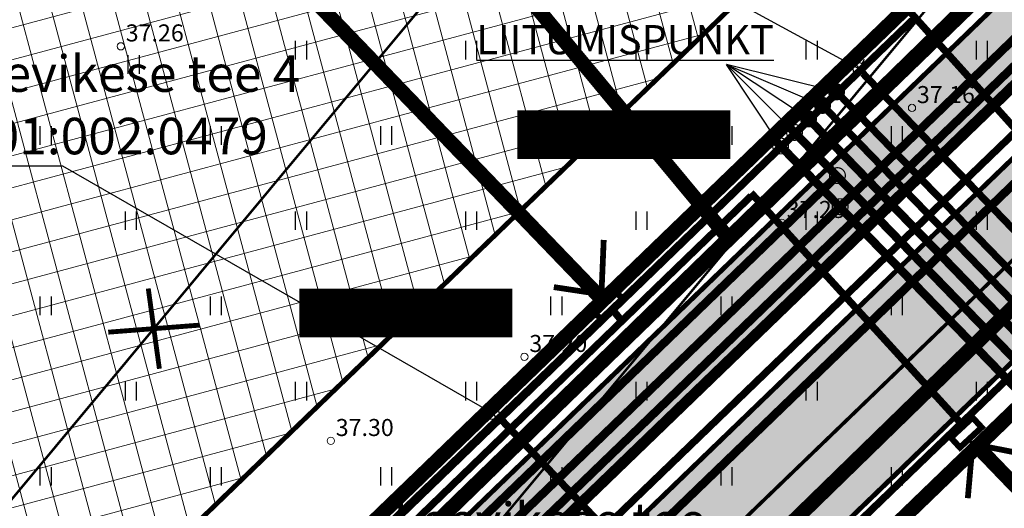
# Model space of a CAD drawing. Units: metres. Extents: x -11 to 547542, y -5 to 6585527.
# Drawn here: x 546874 to 546914, y 6585060 to 6585080 of the extents above; entities that cross this region are included whole.
import ezdxf
from ezdxf.enums import TextEntityAlignment as Align

# ---------------------------------------------------------------- set-up
doc = ezdxf.new("R2010")
doc.units = ezdxf.units.M
for name, pattern in [('05439-geo$0$KATASTRIPIIR', [0.02, 0.01, 0.01]), ('05439-geo$0$KOLVIK', [1.25, 0.25, -1]), ('CENTERX2', [4, 2.5, -0.5, 0.5, -0.5]), ('Liiklus$0$Punktiirt921', [4, 1, -3])]:
    doc.linetypes.add(name, pattern=pattern)
for name, color, linetype in [('-geo_Xref', 7, 'Continuous'), ('-liiklus', 7, 'Continuous'), ('-tehno_X-ref', 7, 'Continuous'), ('05439 VK$0$K-tr-drenaaz', 80, '05439 VK$0$D1_KPROJEKT'), ('05439 VK$0$K-tr-kanal', 16, '05439 VK$0$K1_KPROJEKT'), ('05439 VK$0$K-tr-sadekanal', 96, '05439 VK$0$K2_KPROJEKT'), ('05439 VK$0$K-ttvesi', 140, '05439 VK$0$V2_KPROJEKT'), ('05439 VK$0$K-vesi', 152, '05439 VK$0$V1_KPROJEKT'), ('05439 VK$0$K-vormistus', 7, 'Continuous'), ('G-1$0$K-tr-gaas', 20, 'G-1$0$G1_KPROJEKT'), ('G-1$0$K_tr_gaas_text', 7, 'Continuous'), ('GEE$0$K-MP KAABEL', 174, 'Continuous'), ('GEE$0$K-SIDEKANALISATSIOON', 4, 'Continuous'), ('GEE$0$K-TVKAABEL', 174, 'Continuous'), ('GEE$0$KPR-MPKAABEL', 174, 'GEE$0$W1_KPROJEKT'), ('k-k.o.piir_kõrval', 1, 'Continuous'), ('k-punased ristid', 1, 'Continuous'), ('kinnistu piir', 27, 'Continuous'), ('Liiklus$0$K-asf-SÕIDUTEE', 254, 'Continuous'), ('Liiklus$0$K-P', 251, 'Continuous'), ('Liiklus$0$KM', 187, 'Continuous')]:
    doc.layers.add(name, color=color, linetype=linetype)
for name, color, linetype, lineweight in [('05439-geo$0$DTRASS', 7, 'Continuous', 0), ('05439-geo$0$HALJASTUS', 7, 'Continuous', 0), ('05439-geo$0$KORGUS', 7, 'Continuous', 0), ('05439-geo$0$piir', 7, '05439-geo$0$KATASTRIPIIR', 0), ('K-eh k ala', 163, 'Continuous', 9), ('k-ehk_joon', 7, 'CENTERX2', 9), ('Liiklus$0$K-1värv', 51, 'Continuous', 9)]:
    doc.layers.add(name, color=color, linetype=linetype, lineweight=lineweight)
doc.styles.add('05439 VK$0$IV_VK_SWIS', font='swiss.ttf', dxfattribs={"width": 0.85})
doc.styles.add('05439 VK$0$KPR-JOONED', font='romand.shx', dxfattribs={"width": 0.8})
doc.styles.add('05439-geo$0$ITALIC', font='italic.shx')
doc.styles.add('05439-geo$0$romans', font='romans.shx')
doc.styles.add('G-1$0$KPR-jooned', font='romand.shx')
doc.styles.add('GEE$0$02009_ELEKTER$1$KPR-JOONED', font='romand.shx', dxfattribs={"width": 0.8})
doc.styles.add('GEE$0$GEE1$0$KPR-JOONED', font='romand.shx', dxfattribs={"width": 0.8})
doc.styles.add('GEE$0$KPR-jooned', font='romand.shx')
doc.styles.add('GEE$0$SWISL', font='swissl.ttf')
doc.styles.add('GEE$0$VK1$0$KPR-jooned', font='romand.shx')
doc.linetypes.add('05439 VK$0$D1_KPROJEKT', pattern='A,9.5,-1.25,["D1",05439 VK$0$KPR-JOONED,S=1,R=0,X=-0.857,Y=-0.5],-1.25', length=12)
doc.linetypes.add('05439 VK$0$K1_KPROJEKT', pattern='A,9.5,-1.25,["K1",05439 VK$0$KPR-JOONED,S=1,R=0,X=-0.857,Y=-0.5],-1.25', length=12)
doc.linetypes.add('05439 VK$0$K2_KPROJEKT', pattern='A,9.5,-1.25,["K2",05439 VK$0$KPR-JOONED,S=1,R=0,X=-0.96,Y=-0.5],-1.25', length=12)
doc.linetypes.add('05439 VK$0$V1_KPROJEKT', pattern='A,9.5,-1.25,["V1",05439 VK$0$KPR-JOONED,S=1,R=0,X=-0.845,Y=-0.5],-1.25', length=12)
doc.linetypes.add('05439 VK$0$V2_KPROJEKT', pattern='A,9.5,-1.25,["V2",05439 VK$0$KPR-JOONED,S=1,R=0,X=-0.845,Y=-0.5],-1.25', length=12)
doc.linetypes.add('05439-geo$0$-D-', pattern='A,10,-1.5,["D",05439-geo$0$romans,S=1.4,R=0,X=-0.7,Y=-0.7],-1.5,10,-3', length=26)
doc.linetypes.add('G-1$0$G1_KPROJEKT', pattern='A,9.5,-1.25,["G1",G-1$0$KPR-jooned,S=1,R=0,X=-0.857,Y=-0.5],-1.25', length=12)
doc.linetypes.add('GEE$0$GEE1$0$W1.1_KPROJEKT', pattern='A,9.5,-2,["W1.1",GEE$0$GEE1$0$KPR-JOONED,S=1,R=0,X=-1.72,Y=-0.5],-2', length=13.5)
doc.linetypes.add('GEE$0$SIDE_KPROJEKT', pattern='A,9.5,-1.25,["/",GEE$0$02009_ELEKTER$1$KPR-JOONED,S=1,R=0,X=-0.55,Y=-0.5],-1.25', length=12)
doc.linetypes.add('GEE$0$W1_KPROJEKT', pattern='A,9.5,-1.25,["W1",GEE$0$KPR-jooned,S=1,R=0,X=-0.95,Y=-0.5],-1.25', length=12)
doc.linetypes.add('GEE$0$W2_KPROJEKT', pattern='A,9.5,-1.25,["W2",GEE$0$VK1$0$KPR-jooned,S=1,R=0,X=-1.05,Y=-0.5],-1.25', length=12)

# ---------------------------------------------------------------- blocks, each defined once
blk = doc.blocks.new('05439-geo$0$hein-flat-192')
at = {"color": 7, "linetype": 'Continuous'}
for p, q in [((-0.228, 0.381), (-0.228, -0.381)), ((0.228, 0.381), (0.228, -0.381))]:
    blk.add_line(p, q, dxfattribs=at)
blk = doc.blocks.new('05439-geo$0$hein-flat-193')
at = {"color": 7, "linetype": 'Continuous'}
for p, q in [((-0.228, 0.381), (-0.228, -0.381)), ((0.228, 0.381), (0.228, -0.381))]:
    blk.add_line(p, q, dxfattribs=at)
blk = doc.blocks.new('05439-geo$0$hein-flat-209')
at = {"color": 7, "linetype": 'Continuous'}
for p, q in [((-0.228, 0.381), (-0.228, -0.381)), ((0.228, 0.381), (0.228, -0.381))]:
    blk.add_line(p, q, dxfattribs=at)
blk = doc.blocks.new('05439-geo$0$hein-flat-210')
at = {"color": 7, "linetype": 'Continuous'}
for p, q in [((-0.228, 0.381), (-0.228, -0.381)), ((0.228, 0.381), (0.228, -0.381))]:
    blk.add_line(p, q, dxfattribs=at)
blk = doc.blocks.new('05439-geo$0$hein-flat-211')
at = {"color": 7, "linetype": 'Continuous'}
for p, q in [((-0.228, 0.381), (-0.228, -0.381)), ((0.228, 0.381), (0.228, -0.381))]:
    blk.add_line(p, q, dxfattribs=at)
blk = doc.blocks.new('05439-geo$0$hein-flat-212')
at = {"color": 7, "linetype": 'Continuous'}
for p, q in [((-0.228, 0.381), (-0.228, -0.381)), ((0.228, 0.381), (0.228, -0.381))]:
    blk.add_line(p, q, dxfattribs=at)
blk = doc.blocks.new('05439-geo$0$hein-flat-228')
at = {"color": 7, "linetype": 'Continuous'}
for p, q in [((-0.228, 0.381), (-0.228, -0.381)), ((0.228, 0.381), (0.228, -0.381))]:
    blk.add_line(p, q, dxfattribs=at)
blk = doc.blocks.new('05439-geo$0$hein-flat-229')
at = {"color": 7, "linetype": 'Continuous'}
for p, q in [((-0.228, 0.381), (-0.228, -0.381)), ((0.228, 0.381), (0.228, -0.381))]:
    blk.add_line(p, q, dxfattribs=at)
blk = doc.blocks.new('05439-geo$0$hein-flat-230')
at = {"color": 7, "linetype": 'Continuous'}
for p, q in [((-0.228, 0.381), (-0.228, -0.381)), ((0.228, 0.381), (0.228, -0.381))]:
    blk.add_line(p, q, dxfattribs=at)
blk = doc.blocks.new('05439-geo$0$hein-flat-231')
at = {"color": 7, "linetype": 'Continuous'}
for p, q in [((-0.228, 0.381), (-0.228, -0.381)), ((0.228, 0.381), (0.228, -0.381))]:
    blk.add_line(p, q, dxfattribs=at)
blk = doc.blocks.new('05439-geo$0$hein-flat-232')
at = {"color": 7, "linetype": 'Continuous'}
for p, q in [((-0.228, 0.381), (-0.228, -0.381)), ((0.228, 0.381), (0.228, -0.381))]:
    blk.add_line(p, q, dxfattribs=at)
blk = doc.blocks.new('05439-geo$0$hein-flat-233')
at = {"color": 7, "linetype": 'Continuous'}
for p, q in [((-0.228, 0.381), (-0.228, -0.381)), ((0.228, 0.381), (0.228, -0.381))]:
    blk.add_line(p, q, dxfattribs=at)
blk = doc.blocks.new('05439-geo$0$hein-flat-249')
at = {"color": 7, "linetype": 'Continuous'}
for p, q in [((-0.228, 0.381), (-0.228, -0.381)), ((0.228, 0.381), (0.228, -0.381))]:
    blk.add_line(p, q, dxfattribs=at)
blk = doc.blocks.new('05439-geo$0$hein-flat-250')
at = {"color": 7, "linetype": 'Continuous'}
for p, q in [((-0.228, 0.381), (-0.228, -0.381)), ((0.228, 0.381), (0.228, -0.381))]:
    blk.add_line(p, q, dxfattribs=at)
blk = doc.blocks.new('05439-geo$0$hein-flat-251')
at = {"color": 7, "linetype": 'Continuous'}
for p, q in [((-0.228, 0.381), (-0.228, -0.381)), ((0.228, 0.381), (0.228, -0.381))]:
    blk.add_line(p, q, dxfattribs=at)
blk = doc.blocks.new('05439-geo$0$hein-flat-252')
at = {"color": 7, "linetype": 'Continuous'}
for p, q in [((-0.228, 0.381), (-0.228, -0.381)), ((0.228, 0.381), (0.228, -0.381))]:
    blk.add_line(p, q, dxfattribs=at)
blk = doc.blocks.new('05439-geo$0$hein-flat-253')
at = {"color": 7, "linetype": 'Continuous'}
for p, q in [((-0.228, 0.381), (-0.228, -0.381)), ((0.228, 0.381), (0.228, -0.381))]:
    blk.add_line(p, q, dxfattribs=at)
blk = doc.blocks.new('05439-geo$0$hein-flat-254')
at = {"color": 7, "linetype": 'Continuous'}
for p, q in [((-0.228, 0.381), (-0.228, -0.381)), ((0.228, 0.381), (0.228, -0.381))]:
    blk.add_line(p, q, dxfattribs=at)
blk = doc.blocks.new('05439-geo$0$hein-flat-270')
at = {"color": 7, "linetype": 'Continuous'}
for p, q in [((-0.228, 0.381), (-0.228, -0.381)), ((0.228, 0.381), (0.228, -0.381))]:
    blk.add_line(p, q, dxfattribs=at)
blk = doc.blocks.new('05439-geo$0$hein-flat-271')
at = {"color": 7, "linetype": 'Continuous'}
for p, q in [((-0.228, 0.381), (-0.228, -0.381)), ((0.228, 0.381), (0.228, -0.381))]:
    blk.add_line(p, q, dxfattribs=at)
blk = doc.blocks.new('05439-geo$0$hein-flat-272')
at = {"color": 7, "linetype": 'Continuous'}
for p, q in [((-0.228, 0.381), (-0.228, -0.381)), ((0.228, 0.381), (0.228, -0.381))]:
    blk.add_line(p, q, dxfattribs=at)
blk = doc.blocks.new('05439-geo$0$hein-flat-273')
at = {"color": 7, "linetype": 'Continuous'}
for p, q in [((-0.228, 0.381), (-0.228, -0.381)), ((0.228, 0.381), (0.228, -0.381))]:
    blk.add_line(p, q, dxfattribs=at)
blk = doc.blocks.new('05439-geo$0$hein-flat-274')
at = {"color": 7, "linetype": 'Continuous'}
for p, q in [((-0.228, 0.381), (-0.228, -0.381)), ((0.228, 0.381), (0.228, -0.381))]:
    blk.add_line(p, q, dxfattribs=at)
blk = doc.blocks.new('05439-geo$0$hein-flat-275')
at = {"color": 7, "linetype": 'Continuous'}
for p, q in [((-0.228, 0.381), (-0.228, -0.381)), ((0.228, 0.381), (0.228, -0.381))]:
    blk.add_line(p, q, dxfattribs=at)
blk = doc.blocks.new('05439-geo$0$hein-flat-290')
at = {"color": 7, "linetype": 'Continuous'}
for p, q in [((-0.228, 0.381), (-0.228, -0.381)), ((0.228, 0.381), (0.228, -0.381))]:
    blk.add_line(p, q, dxfattribs=at)
blk = doc.blocks.new('05439-geo$0$hein-flat-291')
at = {"color": 7, "linetype": 'Continuous'}
for p, q in [((-0.228, 0.381), (-0.228, -0.381)), ((0.228, 0.381), (0.228, -0.381))]:
    blk.add_line(p, q, dxfattribs=at)
blk = doc.blocks.new('05439-geo$0$hein-flat-292')
at = {"color": 7, "linetype": 'Continuous'}
for p, q in [((-0.228, 0.381), (-0.228, -0.381)), ((0.228, 0.381), (0.228, -0.381))]:
    blk.add_line(p, q, dxfattribs=at)
blk = doc.blocks.new('05439-geo$0$hein-flat-293')
at = {"color": 7, "linetype": 'Continuous'}
for p, q in [((-0.228, 0.381), (-0.228, -0.381)), ((0.228, 0.381), (0.228, -0.381))]:
    blk.add_line(p, q, dxfattribs=at)
blk = doc.blocks.new('05439-geo$0$hein-flat-294')
at = {"color": 7, "linetype": 'Continuous'}
for p, q in [((-0.228, 0.381), (-0.228, -0.381)), ((0.228, 0.381), (0.228, -0.381))]:
    blk.add_line(p, q, dxfattribs=at)
blk = doc.blocks.new('05439-geo$0$hein-flat-295')
at = {"color": 7, "linetype": 'Continuous'}
for p, q in [((-0.228, 0.381), (-0.228, -0.381)), ((0.228, 0.381), (0.228, -0.381))]:
    blk.add_line(p, q, dxfattribs=at)
blk = doc.blocks.new('05439-geo$0$hein-flat-310')
at = {"color": 7, "linetype": 'Continuous'}
for p, q in [((-0.228, 0.381), (-0.228, -0.381)), ((0.228, 0.381), (0.228, -0.381))]:
    blk.add_line(p, q, dxfattribs=at)
blk = doc.blocks.new('05439-geo$0$hein-flat-311')
at = {"color": 7, "linetype": 'Continuous'}
for p, q in [((-0.228, 0.381), (-0.228, -0.381)), ((0.228, 0.381), (0.228, -0.381))]:
    blk.add_line(p, q, dxfattribs=at)
blk = doc.blocks.new('05439-geo$0$hein-flat-312')
at = {"color": 7, "linetype": 'Continuous'}
for p, q in [((-0.228, 0.381), (-0.228, -0.381)), ((0.228, 0.381), (0.228, -0.381))]:
    blk.add_line(p, q, dxfattribs=at)
blk = doc.blocks.new('05439-geo$0$hein-flat-313')
at = {"color": 7, "linetype": 'Continuous'}
for p, q in [((-0.228, 0.381), (-0.228, -0.381)), ((0.228, 0.381), (0.228, -0.381))]:
    blk.add_line(p, q, dxfattribs=at)
blk = doc.blocks.new('05439-geo$0$hein-flat-330')
at = {"color": 7, "linetype": 'Continuous'}
for p, q in [((-0.228, 0.381), (-0.228, -0.381)), ((0.228, 0.381), (0.228, -0.381))]:
    blk.add_line(p, q, dxfattribs=at)
blk = doc.blocks.new('05439-geo$0$hein-flat-331')
at = {"color": 7, "linetype": 'Continuous'}
for p, q in [((-0.228, 0.381), (-0.228, -0.381)), ((0.228, 0.381), (0.228, -0.381))]:
    blk.add_line(p, q, dxfattribs=at)
blk = doc.blocks.new('05439-geo$0$KRGPUNKT-flat-19')
at = {"layer": '05439-geo$0$KORGUS'}
blk.add_circle((0, 0), 0.15, dxfattribs=at)
blk = doc.blocks.new('05439-geo$0$KRGPUNKT-flat-20')
at = {"layer": '05439-geo$0$KORGUS'}
blk.add_circle((0, 0), 0.15, dxfattribs=at)
blk = doc.blocks.new('05439-geo$0$KRGPUNKT-flat-22')
at = {"layer": '05439-geo$0$KORGUS'}
blk.add_circle((0, 0), 0.15, dxfattribs=at)
blk = doc.blocks.new('05439-geo$0$KRGPUNKT-flat-59')
at = {"layer": '05439-geo$0$KORGUS'}
blk.add_circle((0, 0), 0.15, dxfattribs=at)
blk = doc.blocks.new('05439-geo$0$KRGPUNKT-flat-61')
at = {"layer": '05439-geo$0$KORGUS'}
blk.add_circle((0, 0), 0.15, dxfattribs=at)
blk = doc.blocks.new('05439-geo')
at = {"layer": '05439-geo$0$DTRASS', "linetype": '05439-geo$0$-D-', "ltscale": 0.5, "const_width": 0.1}
for points in [[(546773.175, 6584939.577), (546856.875, 6585039.979), (546911.086, 6585105.009)], [(546867.559, 6585027.808), (546923.376, 6585094.764)]]:
    blk.add_lwpolyline(points, dxfattribs=at)
at = {"layer": '05439-geo$0$HALJASTUS', "linetype": '05439-geo$0$KOLVIK', "ltscale": 0.5}
blk.add_lwpolyline([(546891.191, 6585156.155), (546893.416, 6585154.04, -0.089347), (546895.995, 6585127.378, -0.005155), (546878.814, 6585103.724, -0.04893), (546852.804, 6585087.645, 0.051255), (546833.341, 6585064.442, 0.129518), (546862.038, 6585033.418, 0.210407), (546907.131, 6585049.221, -0.014061), (546961.361, 6585097.143, -4.078814)], format="xyb", dxfattribs=at)
at = {"layer": '05439-geo$0$piir', "linetype": '05439-geo$0$KATASTRIPIIR'}
for points in [[(546879.42, 6585099.2), (546903.09, 6585070.77), (546931.21, 6585098.17), (546902.46, 6585117.94)], [(546855.15, 6585079.65), (546880.04, 6585048.39), (546903.09, 6585070.77), (546879.42, 6585099.2), (546868.22, 6585090.18)], [(546849.86, 6585023.3), (546861.25, 6585011.87), (546865.66, 6585016.22), (546876.22, 6585026.62), (546874.28, 6585028.58), (546890.25, 6585044.07), (546915.77, 6585068.9), (546939.64, 6585092.33), (546931.21, 6585098.17), (546903.09, 6585070.77), (546880.04, 6585048.39), (546867.1, 6585035.82), (546864.86, 6585038.07), (546856.18, 6585029.56)], [(546890.25, 6585044.07), (546909.83, 6585024.44), (546914.35, 6585019.91), (546918.63, 6585024.08), (546939.83, 6585044.77), (546936.64, 6585047.98), (546915.77, 6585068.9)]]:
    blk.add_lwpolyline(points, close=True, dxfattribs=at)
for name, p in [('05439-geo$0$hein-flat-310', (546885.5, 6585078.5)), ('05439-geo$0$hein-flat-290', (546892.5, 6585078.5)), ('05439-geo$0$hein-flat-270', (546899.5, 6585078.5)), ('05439-geo$0$hein-flat-249', (546906.5, 6585078.5)), ('05439-geo$0$hein-flat-228', (546913.5, 6585078.5)), ('05439-geo$0$KRGPUNKT-flat-19', (546878.1, 6585078.662)), ('05439-geo$0$hein-flat-330', (546878.621, 6585077.913)), ('05439-geo$0$KRGPUNKT-flat-59', (546910.632, 6585076.13)), ('05439-geo$0$hein-flat-331', (546875, 6585075)), ('05439-geo$0$hein-flat-311', (546882, 6585075)), ('05439-geo$0$hein-flat-291', (546889, 6585075)), ('05439-geo$0$hein-flat-271', (546896, 6585075)), ('05439-geo$0$hein-flat-250', (546903, 6585075)), ('05439-geo$0$hein-flat-229', (546910, 6585075)), ('05439-geo$0$hein-flat-312', (546878.5, 6585071.5)), ('05439-geo$0$hein-flat-292', (546885.5, 6585071.5)), ('05439-geo$0$hein-flat-272', (546892.5, 6585071.5)), ('05439-geo$0$hein-flat-251', (546899.5, 6585071.5)), ('05439-geo$0$KRGPUNKT-flat-22', (546905.277, 6585071.411)), ('05439-geo$0$hein-flat-230', (546906.5, 6585071.5)), ('05439-geo$0$hein-flat-209', (546913.5, 6585071.5)), ('05439-geo$0$hein-flat-313', (546875, 6585068)), ('05439-geo$0$hein-flat-293', (546882, 6585068)), ('05439-geo$0$hein-flat-273', (546889, 6585068)), ('05439-geo$0$hein-flat-252', (546896, 6585068)), ('05439-geo$0$hein-flat-231', (546903, 6585068)), ('05439-geo$0$hein-flat-210', (546910, 6585068)), ('05439-geo$0$KRGPUNKT-flat-61', (546894.694, 6585065.906)), ('05439-geo$0$hein-flat-294', (546878.5, 6585064.5)), ('05439-geo$0$hein-flat-274', (546885.5, 6585064.5)), ('05439-geo$0$hein-flat-253', (546892.5, 6585064.5)), ('05439-geo$0$hein-flat-232', (546899.5, 6585064.5)), ('05439-geo$0$hein-flat-211', (546906.5, 6585064.5)), ('05439-geo$0$hein-flat-192', (546913.5, 6585064.5)), ('05439-geo$0$KRGPUNKT-flat-20', (546886.736, 6585062.455)), ('05439-geo$0$hein-flat-295', (546875, 6585061)), ('05439-geo$0$hein-flat-275', (546882, 6585061)), ('05439-geo$0$hein-flat-254', (546889, 6585061)), ('05439-geo$0$hein-flat-233', (546896, 6585061)), ('05439-geo$0$hein-flat-212', (546903, 6585061)), ('05439-geo$0$hein-flat-193', (546910, 6585061))]:
    blk.add_blockref(name, p)
at = {"layer": '05439-geo$0$KORGUS', "lineweight": 0, "style": '05439-geo$0$ITALIC'}
for s, p in [('37.26', (546878.3, 6585078.862)), ('37.16', (546910.832, 6585076.33)), ('37.28', (546905.477, 6585071.611)), ('37.20', (546894.894, 6585066.106)), ('37.30', (546886.936, 6585062.655))]:
    blk.add_text(s, height=0.7, dxfattribs=at).set_placement(p)
at = {"layer": '05439-geo$0$piir', "linetype": '05439-geo$0$KATASTRIPIIR', "style": '05439-geo$0$romans'}
for s, p in [('Leevikese tee 4', (546878.252, 6585077.542)), ('Leevikese tee', (546895.731, 6585059.163))]:
    blk.add_text(s, height=1.5, dxfattribs=at).set_placement(p, align=Align.MIDDLE_CENTER)
blk.add_text('65301:002:0479', height=1.5, dxfattribs=at).set_placement((546869.376, 6585074.226))
blk = doc.blocks.new('Liiklus')
at = {"layer": 'Liiklus$0$K-1värv'}
blk.add_hatch(color=256, dxfattribs=at).paths.add_polyline_path([(546790.321, 6584961.065), (546900.787, 6585067.517), (546928.357, 6585094.086), (546929.217, 6585095.187), (546929.748, 6585096.514), (546929.87, 6585098.091), (546929.541, 6585099.514), (546928.912, 6585100.653), (546927.729, 6585101.8), (546926.259, 6585102.816), (546874.442, 6585138.657), (546875.692, 6585139.419), (546876.81, 6585139.797), (546877.832, 6585139.959), (546894.181, 6585128.651), (546929.436, 6585104.267), (546930.541, 6585103.346), (546931.564, 6585102.093), (546932.272, 6585100.762), (546932.762, 6585099.095), (546932.887, 6585097.686), (546932.697, 6585095.952), (546932.153, 6585094.339), (546931.227, 6585092.806), (546930.059, 6585091.56), (546927.834, 6585089.416), (546790.619, 6584957.186)])
at = {"layer": 'Liiklus$0$K-asf-SÕIDUTEE'}
blk.add_hatch(color=256, dxfattribs=at).paths.add_polyline_path([(546801.427, 6584964.824), (546827.046, 6584989.512), (546924.122, 6585083.061), (546931.826, 6585090.485), (546935.99, 6585086.165), (546805.611, 6584960.523)])
at = {"layer": 'Liiklus$0$K-1värv', "const_width": 0.1, "flags": 128}
blk.add_lwpolyline([(546927.834, 6585089.416), (546790.619, 6584957.186), (546790.321, 6584961.065), (546900.787, 6585067.517), (546928.357, 6585094.086)], dxfattribs=at)
at = {"layer": 'Liiklus$0$K-asf-SÕIDUTEE', "const_width": 0.1, "flags": 128}
blk.add_lwpolyline([(546801.427, 6584964.824), (546827.046, 6584989.512), (546924.122, 6585083.061), (546931.826, 6585090.485), (546935.99, 6585086.165), (546805.611, 6584960.523)], close=True, dxfattribs=at)
at = {"layer": 'Liiklus$0$K-P', "const_width": 0.2}
for points in [[(546874.373, 6585138.704), (546927.729, 6585101.8, -0.473801), (546928.357, 6585094.086), (546785.822, 6584956.729)], [(546883.372, 6585138.559), (546930.573, 6585105.912, -0.473801), (546931.826, 6585090.485), (546789.291, 6584953.129)], [(546796.523, 6584951.765), (546939.776, 6585089.814, -0.356592), (546952.389, 6585090.848), (546961.085, 6585084.857)], [(546930.802, 6585092.3, -0.016316), (546930.438, 6585091.925), (546787.903, 6584954.569)]]:
    blk.add_lwpolyline(points, format="xyb", dxfattribs=at)
at = {"layer": 'Liiklus$0$KM', "linetype": 'Liiklus$0$Punktiirt921', "const_width": 0.15, "flags": 128}
blk.add_lwpolyline([(546792.333, 6584951.894), (546792.333, 6584951.894, 0.031069), (546792.333, 6584951.894), (546935.474, 6585089.833)], format="xyb", dxfattribs=at)
blk = doc.blocks.new('G-1$0$K_GAASI_KRAAN_IR')
at = {"color": 0, "ltscale": 1.5}
for p, q in [((0, 0.25), (0, 0.443)), ((-0.25, 0), (-0.125, 0.064)), ((-0.125, 0.064), (0, 0)), ((0, 0), (0.125, -0.064)), ((0.125, -0.064), (0.25, 0)), ((-0.217, -0.125), (-0.384, -0.222)), ((0.217, -0.125), (0.384, -0.222))]:
    blk.add_line(p, q, dxfattribs=at)
blk.add_circle((0, 0), 0.25, dxfattribs=at)
blk = doc.blocks.new('G-1')
at = {"layer": 'G-1$0$K-tr-gaas', "const_width": 0.3}
for points in [[(546812.289, 6584966.542), (546939.796, 6585089.306)], [(546908.122, 6585078.057), (546908.286, 6585077.889)], [(546908.616, 6585077.549), (546917.753, 6585068.083)], [(546893.327, 6585063.701), (546893.216, 6585063.8)], [(546902.87, 6585053.749), (546893.619, 6585063.459)]]:
    blk.add_lwpolyline(points, dxfattribs=at)
at = {"layer": 'G-1$0$K_tr_gaas_text'}
for p, q in [((546891.798, 6585086.792), (546908.46, 6585077.744)), ((546850.42, 6585073.759), (546875.702, 6585073.759)), ((546875.702, 6585073.759), (546893.403, 6585063.583))]:
    blk.add_line(p, q, dxfattribs=at)
at = {"layer": 'G-1$0$K-tr-gaas', "xscale": 1.00025606546672, "yscale": 1.000256065279245, "zscale": 1.000256065552781, "rotation": 330.0000000062}
for p in [(546908.46, 6585077.744), (546893.403, 6585063.583)]:
    blk.add_blockref('G-1$0$K_GAASI_KRAAN_IR', p, dxfattribs=at)
blk = doc.blocks.new('05439 VK')
at = {"layer": '05439 VK$0$K-tr-drenaaz', "const_width": 0.35}
blk.add_lwpolyline([(546805.674, 6584967.834), (546938.912, 6585096.231)], dxfattribs=at)
at = {"layer": '05439 VK$0$K-tr-kanal', "const_width": 0.35}
for points in [[(546905.455, 6585075.482), (546915.901, 6585064.728)], [(546834.927, 6585003.332), (546907.566, 6585073.351)]]:
    blk.add_lwpolyline(points, dxfattribs=at)
at = {"layer": '05439 VK$0$K-tr-kanal', "const_width": 0.05}
for points in [[(546905.476, 6585075.126, 1), (546906.126, 6585075.126, 1)], [(546907.241, 6585073.351, 1), (546907.891, 6585073.351, 1)]]:
    blk.add_lwpolyline(points, format="xyb", close=True, dxfattribs=at)
at = {"layer": '05439 VK$0$K-tr-sadekanal', "const_width": 0.35}
for points in [[(546859.784, 6585025.922), (546933.011, 6585096.488)], [(546904.879, 6585074.927), (546915.327, 6585064.17)]]:
    blk.add_lwpolyline(points, dxfattribs=at)
at = {"layer": '05439 VK$0$K-tr-sadekanal', "const_width": 0.05}
for points in [[(546904.902, 6585074.569, 1), (546905.552, 6585074.569, 1)], [(546907.352, 6585072.074, 1), (546908.002, 6585072.074, 1)]]:
    blk.add_lwpolyline(points, format="xyb", close=True, dxfattribs=at)
at = {"layer": '05439 VK$0$K-ttvesi', "linetype": '05439 VK$0$V2_KPROJEKT', "const_width": 0.3}
for points in [[(546839.194, 6585004.274), (546937, 6585098.527)], [(546907.183, 6585077.148), (546917.632, 6585066.39)], [(546906.607, 6585076.593), (546917.049, 6585065.843)]]:
    blk.add_lwpolyline(points, dxfattribs=at)
at = {"layer": '05439 VK$0$K-ttvesi', "const_width": 0.35}
for points in [[(546907.354, 6585076.791, 1), (546907.704, 6585076.791, 1)], [(546906.778, 6585076.236, 1), (546907.128, 6585076.236, 1)]]:
    blk.add_lwpolyline(points, format="xyb", close=True, dxfattribs=at)
at = {"layer": '05439 VK$0$K-vesi', "const_width": 0.35}
for points in [[(546836.969, 6585002.824), (546937.022, 6585099.242)], [(546906.031, 6585076.037), (546916.475, 6585065.285)]]:
    blk.add_lwpolyline(points, dxfattribs=at)
blk.add_lwpolyline([(546906.202, 6585075.681, 1), (546906.552, 6585075.681, 1)], format="xyb", close=True, dxfattribs=at)
at = {"layer": '05439 VK$0$K-vormistus'}
for p, q in [((546905.227, 6585074.569), (546903.009, 6585077.91)), ((546903.009, 6585077.91), (546905.801, 6585075.126)), ((546906.377, 6585075.681), (546903.009, 6585077.91)), ((546903.009, 6585077.91), (546906.953, 6585076.236)), ((546907.529, 6585076.791), (546903.009, 6585077.91))]:
    blk.add_line(p, q, dxfattribs=at)
at = {"layer": '05439 VK$0$K-vormistus', "insert": (546892.72, 6585079.534), "char_height": 1.2, "width": 11.64701, "attachment_point": 1, "style": '05439 VK$0$IV_VK_SWIS'}
blk.add_mtext('{\\LLIITUMISPUNKT}', dxfattribs=at)
blk = doc.blocks.new('GEE')
at = {"layer": 'GEE$0$K-MP KAABEL', "color": 174, "linetype": 'GEE$0$W2_KPROJEKT', "const_width": 0.3}
blk.add_lwpolyline([(546803.011, 6584972.671), (546804.071, 6584974.809), (546932.416, 6585098.881), (546950.348, 6585086.655), (547031.093, 6585031.033), (547049.548, 6585017.859)], dxfattribs=at)
at = {"layer": 'GEE$0$K-MP KAABEL', "color": 174, "linetype": 'GEE$0$W1_KPROJEKT', "const_width": 0.3}
for points in [[(546904.009, 6585072.646), (546912.754, 6585063.056)], [(546801.605, 6584973.566), (546904.018, 6585072.515)], [(546898.273, 6585067.904), (546898.764, 6585067.295)]]:
    blk.add_lwpolyline(points, dxfattribs=at)
at = {"layer": 'GEE$0$K-MP KAABEL', "color": 174, "linetype": 'Continuous', "const_width": 0.237}
for points in [[(546895.904, 6585068.772), (546897.862, 6585068.476), (546897.955, 6585070.711)], [(546915.065, 6585061.943), (546913.123, 6585062.33), (546912.927, 6585060.101)]]:
    blk.add_lwpolyline(points, dxfattribs=at)
at = {"layer": 'GEE$0$K-MP KAABEL', "color": 174, "linetype": 'Continuous', "const_width": 0.25}
for points in [[(546897.912, 6585067.394), (546898.766, 6585068.26), (546898.374, 6585068.647), (546897.52, 6585067.781)], [(546913.123, 6585063.413), (546912.23, 6585062.587), (546912.603, 6585062.183), (546913.497, 6585063.009)]]:
    blk.add_lwpolyline(points, close=True, dxfattribs=at)
at = {"layer": 'GEE$0$K-SIDEKANALISATSIOON', "linetype": 'GEE$0$SIDE_KPROJEKT', "const_width": 0.3}
for points in [[(546921.744, 6585067.642), (546909.063, 6585081.73)], [(546797.733, 6584970.655), (546910.65, 6585079.74), (546867.624, 6585038.364)]]:
    blk.add_lwpolyline(points, dxfattribs=at)
at = {"layer": 'GEE$0$K-TVKAABEL', "linetype": 'GEE$0$GEE1$0$W1.1_KPROJEKT', "const_width": 0.3}
blk.add_lwpolyline([(546788.189, 6584954.548), (546804.032, 6584968.359), (546931.616, 6585091.268), (546933.469, 6585094.072), (546934.275, 6585096.232), (546934.476, 6585099.154), (546933.076, 6585103)], dxfattribs=at)
at = {"layer": 'GEE$0$KPR-MPKAABEL', "color": 255, "linetype": 'Continuous', "const_width": 2}
for points in [[(546894.403, 6585075.038), (546903.164, 6585075.038)], [(546885.441, 6585067.709), (546894.202, 6585067.709)]]:
    blk.add_lwpolyline(points, dxfattribs=at)
at = {"layer": 'GEE$0$KPR-MPKAABEL', "color": 7, "linetype": 'Continuous', "style": 'GEE$0$SWISL', "width": 0.8}
for s, p in [('Pa=180kW', (546894.716, 6585074.386)), ('Pa=200kW', (546885.754, 6585067.057))]:
    blk.add_text(s, height=1.5, rotation=359.6931, dxfattribs=at).set_placement(p)
blk = doc.blocks.new('punanerist')
at = {"layer": 'k-punased ristid', "const_width": 0.2}
for points in [[(-0.778, -1.471), (0.778, 1.471)], [(-1.606, 0.979), (1.606, -0.979)]]:
    blk.add_lwpolyline(points, dxfattribs=at)

msp = doc.modelspace()

# ---------------------------------------------------------------- hatches: boundary and pattern name
at = {"layer": 'K-eh k ala'}
h = msp.add_hatch(dxfattribs=at)
h.set_pattern_fill('ANSI37', color=256, scale=0.4, angle=60, style=0)
h.paths.add_polyline_path([(546904.535, 6585081.544), (546894.452, 6585071.832), (546885.433, 6585081.19), (546858.245, 6585109.405), (546880.489, 6585126.988), (546919.77, 6585099.942), (546920.053, 6585096.498), (546904.534, 6585081.546)])
h = msp.add_hatch(dxfattribs=at)
h.set_pattern_fill('ANSI37', color=256, scale=0.4, angle=60, style=0)
h.paths.add_polyline_path([(546855.591, 6585052.432), (546825.599, 6585083.556), (546858.245, 6585109.405), (546885.433, 6585081.19), (546894.452, 6585071.832), (546884.37, 6585062.118), (546874.496, 6585052.605), (546864.607, 6585043.077)])

# ---------------------------------------------------------------- linework, layer by layer
at = {"layer": 'k-ehk_joon', "ltscale": 2, "const_width": 0.2}
for points in [[(546904.535, 6585081.544), (546894.452, 6585071.832), (546885.433, 6585081.19), (546858.245, 6585109.405), (546880.489, 6585126.988), (546919.77, 6585099.942), (546920.053, 6585096.498), (546904.534, 6585081.546)], [(546855.591, 6585052.432), (546855.591, 6585052.432), (546825.599, 6585083.556), (546858.245, 6585109.405), (546885.433, 6585081.19), (546885.433, 6585081.19), (546894.452, 6585071.832), (546894.452, 6585071.832), (546884.37, 6585062.118), (546874.496, 6585052.605), (546864.607, 6585043.077), (546855.591, 6585052.432)]]:
    msp.add_lwpolyline(points, close=True, dxfattribs=at)
at = {"layer": 'k-k.o.piir_kõrval', "const_width": 0.6}
for points in [[(546925.23, 6585094.543), (546897.924, 6585068.229), (546849.872, 6585118.093), (546874.25, 6585137.4), (546924.557, 6585102.741), (546925.23, 6585094.543)], [(546817.23, 6585092.24), (546849.872, 6585118.093), (546897.924, 6585068.229), (546868.081, 6585039.471)], [(546937.825, 6585085.849), (546947.89, 6585086.665), (546924.557, 6585102.741), (546925.23, 6585094.543), (546835.257, 6585007.84), (546841.94, 6584999.25), (546844.903, 6584996.304)], [(546937.825, 6585085.849), (546947.89, 6585086.665), (546988.547, 6585058.652), (546951.327, 6585022.785), (546913.315, 6585062.23), (546937.825, 6585085.849)], [(546880.693, 6585030.793), (546913.315, 6585062.23), (546951.327, 6585022.785), (546918.705, 6584991.348)]]:
    msp.add_lwpolyline(points, close=True, dxfattribs=at)
at = {"layer": 'kinnistu piir', "const_width": 0.6}
for points in [[(546879.42, 6585099.2), (546903.09, 6585070.77), (546931.21, 6585098.17), (546902.46, 6585117.94)], [(546855.15, 6585079.65), (546880.04, 6585048.39), (546903.09, 6585070.77), (546879.42, 6585099.2), (546868.22, 6585090.18)], [(546849.86, 6585023.3), (546861.25, 6585011.87), (546865.66, 6585016.22), (546876.22, 6585026.62), (546874.28, 6585028.58), (546890.25, 6585044.07), (546915.77, 6585068.9), (546939.64, 6585092.33), (546931.21, 6585098.17), (546903.09, 6585070.77), (546880.04, 6585048.39), (546867.1, 6585035.82), (546864.86, 6585038.07), (546856.18, 6585029.56)], [(546890.25, 6585044.07), (546909.83, 6585024.44), (546914.35, 6585019.91), (546918.63, 6585024.08), (546939.83, 6585044.77), (546936.64, 6585047.98), (546915.77, 6585068.9)]]:
    msp.add_lwpolyline(points, close=True, dxfattribs=at)

# ---------------------------------------------------------------- block references
at = {"layer": '-geo_Xref'}
msp.add_blockref('05439-geo', (0, 0), dxfattribs=at)
at = {"layer": '-liiklus'}
msp.add_blockref('Liiklus', (0, 0), dxfattribs=at)
at = {"layer": '-tehno_X-ref'}
for name in ['05439 VK', 'GEE', 'G-1']:
    msp.add_blockref(name, (0, 0), dxfattribs=at)
at = {"layer": 'k-punased ristid', "rotation": 35.77263176988256}
msp.add_blockref('punanerist', (546879.455, 6585067.065), dxfattribs=at)

doc.saveas('drawing.dxf')
